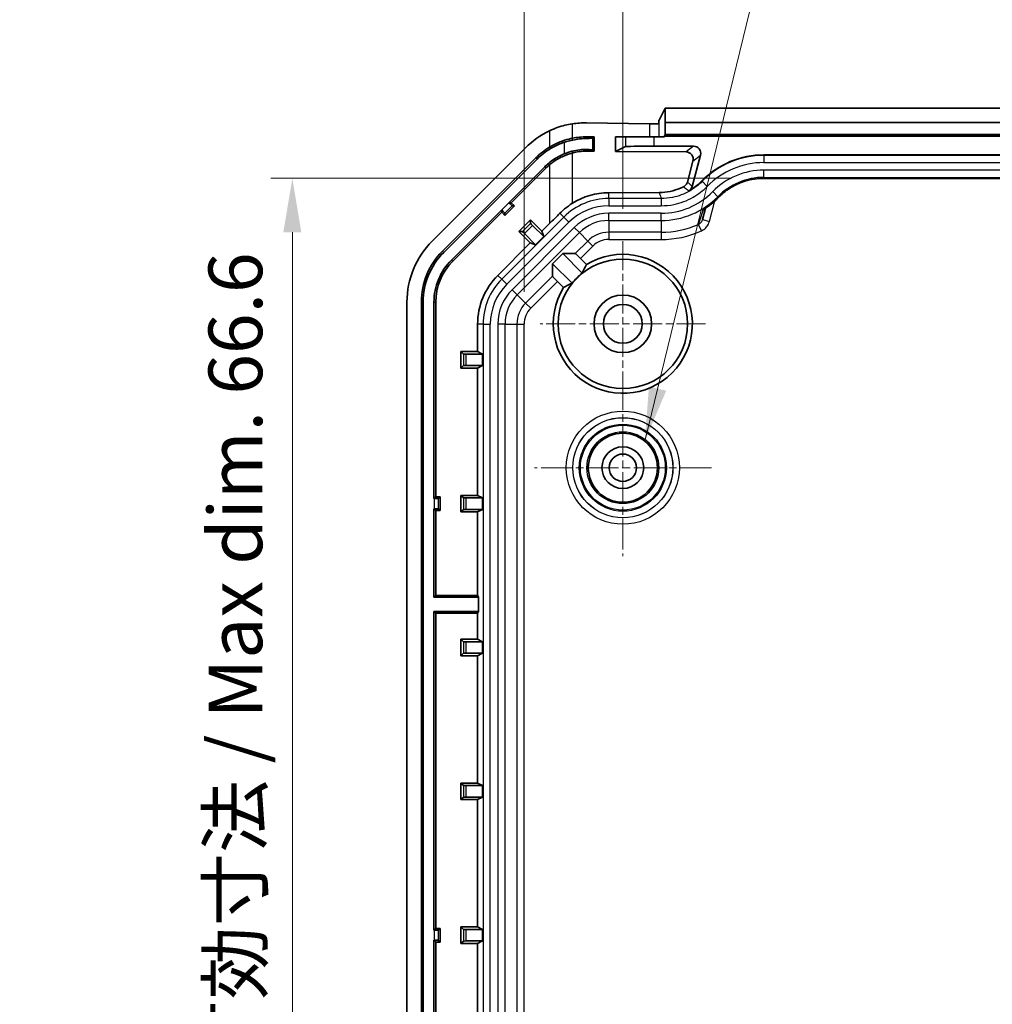
# Model space of a CAD drawing. Units: millimetres. Extents: x 1210 to 3586, y 821 to 1243.
# Drawn here: x 3310 to 3377, y 1090 to 1159 of the extents above; entities that cross this region are included whole.
import ezdxf

# ---------------------------------------------------------------- set-up
doc = ezdxf.new("R2010")
doc.units = ezdxf.units.MM
doc.linetypes.add('CHAIN', pattern=[0.3543, 0.2362, -0.0295, 0.0591, -0.0295])
for name, color, linetype, lineweight in [('Center Mark (ISO)', 131, 'Continuous', 18), ('Dimension (ISO)', 7, 'Continuous', 18), ('Symbol (ISO)', 7, 'Continuous', 18), ('Visible (ISO)', 7, 'Continuous', 35), ('Visible Narrow (ISO)', 7, 'Continuous', 25)]:
    doc.layers.add(name, color=color, linetype=linetype, lineweight=lineweight)
doc.styles.add('Note Text (TK)', font='txt')
doc.dimstyles.new('Default - Method 1b (TK)', dxfattribs={"dimscale": 1.5, "dimtxt": 2.5, "dimasz": 2.5, "dimexe": 1, "dimexo": 1.5, "dimgap": 1, "dimtad": 1, "dimtoh": 1, "dimrnd": 1e-08, "dimdsep": 46, "dimtxsty": 'Note Text (TK)', "dimcen": 0.09, "dimdle": 5, "dimclrd": 100, "dimclre": 100, "dimclrt": 7, "dimadec": 1, "dimazin": 1, "dimtfac": 1, "dimtmove": 0, "dimatfit": 3, "dimfxl": 1, "dimtolj": 1, "dimlwd": -1, "dimlwe": -1, "dimarcsym": 0})
doc.dimstyles.new('Default - Method 1b (TK)$7', dxfattribs={"dimscale": 1.5, "dimtxt": 2.5, "dimasz": 2.5, "dimexe": 1, "dimexo": 1.5, "dimgap": 1, "dimtad": 1, "dimtoh": 1, "dimrnd": 1e-08, "dimdsep": 46, "dimtxsty": 'Note Text (TK)', "dimcen": 0.09, "dimdle": 5, "dimclrd": 100, "dimclre": 100, "dimclrt": 7, "dimadec": 1, "dimazin": 1, "dimtfac": 1, "dimtmove": 0, "dimatfit": 3, "dimfxl": 1, "dimtolj": 1, "dimlwd": -1, "dimlwe": -1, "dimarcsym": 0})

# ---------------------------------------------------------------- blocks, each defined once
blk = doc.blocks.new('*D196')
at = {"layer": 'Defpoints', "color": 0}
for p in [(3413.318, 1174.487), (3344.595, 1137.382), (3413.318, 1137.382)]:
    blk.add_point(p, dxfattribs=at)
at = {"layer": 'Dimension (ISO)', "color": 100}
for p, q in [((3344.595, 1139.632), (3344.595, 1175.987)), ((3413.318, 1139.632), (3413.318, 1175.987)), ((3348.345, 1174.487), (3409.568, 1174.487))]:
    blk.add_line(p, q, dxfattribs=at)
for points in [[(3348.345, 1175.112), (3348.345, 1173.862), (3344.595, 1174.487)], [(3409.568, 1175.112), (3409.568, 1173.862), (3413.318, 1174.487)]]:
    blk.add_solid(points, dxfattribs=at)
at = {"layer": 'Dimension (ISO)', "color": 7, "insert": (3350.115, 1178.446), "char_height": 3.75, "attachment_point": 4, "style": 'Note Text (TK)'}
blk.add_mtext('\\A1;\\fＭＳ Ｐゴシック|b0|i0;\\H3.7310;有効寸法 / Max dim. 68.7', dxfattribs=at)
blk = doc.blocks.new('*D197')
at = {"layer": 'Defpoints', "color": 0}
for p in [(3361.256, 1147.515), (3328.492, 1080.9), (3355.088, 1080.9)]:
    blk.add_point(p, dxfattribs=at)
at = {"layer": 'Dimension (ISO)', "color": 100}
for p, q in [((3359.006, 1147.515), (3326.992, 1147.515)), ((3328.492, 1143.765), (3328.492, 1084.65)), ((3352.838, 1080.9), (3326.992, 1080.9))]:
    blk.add_line(p, q, dxfattribs=at)
for points in [[(3327.867, 1143.765), (3329.117, 1143.765), (3328.492, 1147.515)], [(3327.867, 1084.65), (3329.117, 1084.65), (3328.492, 1080.9)]]:
    blk.add_solid(points, dxfattribs=at)
at = {"layer": 'Dimension (ISO)', "color": 7, "insert": (3324.533, 1085.345), "char_height": 3.75, "attachment_point": 4, "rotation": 90, "style": 'Note Text (TK)'}
blk.add_mtext('\\A1;\\fＭＳ Ｐゴシック|b0|i0;\\H3.7310;有効寸法 / Max dim. 66.6', dxfattribs=at)
blk = doc.blocks.new('*D203')
at = {"layer": 'Defpoints', "color": 0}
for p in [(3406.456, 1163.772), (3351.456, 1143.15), (3406.456, 1143.15)]:
    blk.add_point(p, dxfattribs=at)
at = {"layer": 'Dimension (ISO)', "color": 100}
for p, q in [((3351.456, 1145.4), (3351.456, 1165.272)), ((3406.456, 1145.4), (3406.456, 1165.272)), ((3355.206, 1163.772), (3402.706, 1163.772))]:
    blk.add_line(p, q, dxfattribs=at)
for points in [[(3355.206, 1164.397), (3355.206, 1163.147), (3351.456, 1163.772)], [(3402.706, 1164.397), (3402.706, 1163.147), (3406.456, 1163.772)]]:
    blk.add_solid(points, dxfattribs=at)
at = {"layer": 'Dimension (ISO)', "color": 7, "insert": (3376.506, 1167.147), "char_height": 3.75, "attachment_point": 4, "style": 'Note Text (TK)'}
blk.add_mtext('\\A1;55', dxfattribs=at)

msp = doc.modelspace()

# ---------------------------------------------------------------- linework, layer by layer
at = {"layer": 'Center Mark (ISO)', "linetype": 'CHAIN', "ltscale": 8.519156}
for p, q in [((3351.4563, 1143.1503), (3351.4563, 1131.6503)), ((3357.2063, 1137.4003), (3345.7063, 1137.4003))]:
    msp.add_line(p, q, dxfattribs=at)
at = {"layer": 'Center Mark (ISO)', "linetype": 'CHAIN', "ltscale": 9.111801}
for p, q in [((3351.4563, 1133.5503), (3351.4563, 1121.2503)), ((3357.6063, 1127.4003), (3345.3063, 1127.4003))]:
    msp.add_line(p, q, dxfattribs=at)
at = {"layer": 'Visible (ISO)'}
for p, q in [((3353.9692, 1151.5595), (3354.3894, 1152.4003)), ((3354.3894, 1152.4003), (3354.3982, 1151.4003)), ((3354.3894, 1152.4003), (3403.5231, 1152.4003)), ((3348.9416, 1151.3709), (3353.3111, 1151.2981)), ((3353.9563, 1151.3162), (3353.9563, 1151.5558)), ((3354.3982, 1151.4003), (3354.3982, 1150.5551)), ((3354.3982, 1151.4003), (3403.5144, 1151.4003)), ((3354.3982, 1150.5551), (3354.3458, 1150.4503)), ((3403.5144, 1150.5551), (3354.3982, 1150.5551)), ((3348.9416, 1150.4003), (3349.4563, 1150.4003)), ((3349.3749, 1150.3199), (3349.4563, 1150.4003)), ((3349.4563, 1150.4003), (3349.4563, 1149.4003)), ((3350.9563, 1150.4003), (3351.6313, 1150.4003)), ((3350.9563, 1149.3783), (3350.9563, 1150.4003)), ((3351.6313, 1150.4003), (3353.63, 1150.4003)), ((3354.3458, 1150.4003), (3353.63, 1150.4003)), ((3354.3458, 1150.4503), (3354.3458, 1150.4003)), ((3403.5667, 1150.4503), (3354.3458, 1150.4503)), ((3344.6989, 1149.643), (3338.2136, 1143.1577)), ((3349.4563, 1149.4003), (3348.9416, 1149.4003)), ((3349.4563, 1149.4003), (3349.3749, 1149.4807)), ((3351.6313, 1149.7157), (3350.9563, 1149.3783)), ((3355.8491, 1149.3499), (3350.9563, 1149.3783)), ((3353.63, 1149.7494), (3356.3698, 1149.7494)), ((3338.9207, 1142.4506), (3345.406, 1148.9358)), ((3339.0072, 1142.3641), (3345.4924, 1148.8494)), ((3355.9381, 1147.2524), (3356.3284, 1148.7178)), ((3356.8527, 1149.1201), (3356.271, 1146.9493)), ((3361.2563, 1149.144), (3396.6563, 1149.144)), ((3346.0267, 1148.3152), (3343.5315, 1145.82)), ((3343.7044, 1145.82), (3346.1131, 1148.2287)), ((3361.2563, 1147.5139), (3396.6563, 1147.5139)), ((3353.9882, 1146.5327), (3350.4741, 1146.5122)), ((3343.5315, 1145.82), (3343.5388, 1145.8127)), ((3343.5315, 1145.82), (3343.7044, 1145.82)), ((3343.7044, 1145.82), (3343.9165, 1145.6079)), ((3343.0366, 1145.325), (3339.5414, 1141.8299)), ((3339.6278, 1141.7435), (3343.0366, 1145.1522)), ((3343.0439, 1145.3178), (3343.0366, 1145.325)), ((3343.0366, 1145.1522), (3343.0366, 1145.325)), ((3343.2487, 1144.9401), (3343.0366, 1145.1522)), ((3343.9165, 1145.6079), (3343.2487, 1144.9401)), ((3343.2487, 1145.0986), (3343.2487, 1144.9401)), ((3343.758, 1145.6079), (3343.9165, 1145.6079)), ((3356.9852, 1144.6436), (3357.1993, 1145.4426)), ((3344.2338, 1143.8103), (3345.0463, 1144.6228)), ((3345.0463, 1144.6228), (3345.8325, 1143.8366)), ((3345.0463, 1144.3784), (3345.0463, 1144.6228)), ((3346.3668, 1144.3709), (3345.8325, 1143.8366)), ((3345.02, 1143.0241), (3344.2338, 1143.8103)), ((3344.4782, 1143.8103), (3344.2338, 1143.8103)), ((3345.1865, 1144.2357), (3345.9559, 1143.4663)), ((3345.8325, 1143.8366), (3345.9559, 1143.4663)), ((3345.02, 1143.0241), (3342.7673, 1140.7714)), ((3345.3902, 1142.9007), (3344.6208, 1143.6701)), ((3345.3902, 1142.9007), (3345.02, 1143.0241)), ((3345.9559, 1143.4663), (3345.3902, 1142.9007)), ((3346.5715, 1141.5779), (3347.2787, 1142.285)), ((3347.2787, 1142.285), (3348.1438, 1142.285)), ((3348.6351, 1140.9286), (3347.2787, 1142.285)), ((3348.509, 1141.9436), (3348.9323, 1141.5203)), ((3346.5715, 1140.7128), (3346.5715, 1141.5779)), ((3346.5715, 1141.5779), (3347.928, 1140.2215)), ((3347.3363, 1139.9243), (3346.913, 1140.3476)), ((3336.4563, 1138.915), (3336.4563, 1020.8856)), ((3337.4563, 1020.8856), (3337.4563, 1138.915)), ((3337.5785, 1020.8856), (3337.5785, 1138.915)), ((3338.334, 1138.915), (3338.334, 1125.2503)), ((3338.4563, 1125.3725), (3338.4563, 1138.915)), ((3341.3635, 1137.3824), (3341.3635, 1135.4749)), ((3340.2081, 1134.3258), (3340.2081, 1135.4749)), ((3340.2081, 1135.4749), (3341.3635, 1135.4749)), ((3340.3809, 1135.302), (3340.2081, 1135.4749)), ((3341.3635, 1135.4749), (3341.7126, 1135.3003)), ((3341.7126, 1135.3003), (3340.5809, 1135.3003)), ((3341.7126, 1135.3003), (3341.7126, 1134.5003)), ((3340.3809, 1134.4986), (3340.2081, 1134.3258)), ((3341.3635, 1134.3258), (3340.2081, 1134.3258)), ((3340.5809, 1134.5003), (3341.7126, 1134.5003)), ((3341.7126, 1134.5003), (3341.3635, 1134.3258)), ((3341.3635, 1134.3258), (3341.3635, 1125.4749)), ((3338.334, 1125.2503), (3338.4563, 1125.3725)), ((3338.334, 1125.2503), (3338.3443, 1125.2503)), ((3338.4563, 1125.3725), (3338.7563, 1125.3725)), ((3338.6442, 1125.2604), (3338.7563, 1125.3725)), ((3338.7563, 1125.3725), (3338.7563, 1124.4281)), ((3340.2081, 1124.3258), (3340.2081, 1125.4749)), ((3340.2081, 1125.4749), (3341.3635, 1125.4749)), ((3340.3809, 1125.302), (3340.2081, 1125.4749)), ((3341.7126, 1125.3003), (3340.5809, 1125.3003)), ((3341.3635, 1125.4749), (3341.7126, 1125.3003)), ((3341.7126, 1125.3003), (3341.7126, 1124.5003)), ((3338.334, 1124.5503), (3338.334, 1118.4003)), ((3338.4563, 1124.4281), (3338.334, 1124.5503)), ((3338.3443, 1124.5503), (3338.334, 1124.5503)), ((3338.6442, 1124.5402), (3338.7563, 1124.4281)), ((3338.4563, 1118.5225), (3338.4563, 1124.4281)), ((3338.7563, 1124.4281), (3338.4563, 1124.4281)), ((3340.3809, 1124.4986), (3340.2081, 1124.3258)), ((3341.3635, 1124.3258), (3340.2081, 1124.3258)), ((3340.5809, 1124.5003), (3341.7126, 1124.5003)), ((3341.7126, 1124.5003), (3341.3635, 1124.3258)), ((3341.3635, 1124.3258), (3341.3635, 1118.5225)), ((3338.334, 1118.4003), (3338.4563, 1118.5225)), ((3341.4246, 1118.4003), (3338.334, 1118.4003)), ((3338.4563, 1118.5225), (3341.3635, 1118.5225)), ((3341.3635, 1118.5225), (3341.4246, 1118.4003)), ((3341.4246, 1118.4003), (3341.4246, 1117.4003)), ((3338.4563, 1117.2781), (3338.334, 1117.4003)), ((3338.334, 1117.4003), (3341.4246, 1117.4003)), ((3338.334, 1117.4003), (3338.334, 1095.2503)), ((3341.3635, 1117.2781), (3338.4563, 1117.2781)), ((3338.4563, 1095.3725), (3338.4563, 1117.2781)), ((3341.4246, 1117.4003), (3341.3635, 1117.2781)), ((3341.3635, 1117.2781), (3341.3635, 1115.4749)), ((3340.2081, 1114.3258), (3340.2081, 1115.4749)), ((3340.2081, 1115.4749), (3341.3635, 1115.4749)), ((3340.3809, 1115.302), (3340.2081, 1115.4749)), ((3341.7126, 1115.3003), (3340.5809, 1115.3003)), ((3341.3635, 1115.4749), (3341.7126, 1115.3003)), ((3341.7126, 1115.3003), (3341.7126, 1114.5003)), ((3340.3809, 1114.4986), (3340.2081, 1114.3258)), ((3341.3635, 1114.3258), (3340.2081, 1114.3258)), ((3340.5809, 1114.5003), (3341.7126, 1114.5003)), ((3341.7126, 1114.5003), (3341.3635, 1114.3258)), ((3341.3635, 1114.3258), (3341.3635, 1105.4749)), ((3340.2081, 1104.3258), (3340.2081, 1105.4749)), ((3340.2081, 1105.4749), (3341.3635, 1105.4749)), ((3340.3809, 1105.302), (3340.2081, 1105.4749)), ((3341.3635, 1105.4749), (3341.7126, 1105.3003)), ((3341.7126, 1105.3003), (3340.5809, 1105.3003)), ((3341.7126, 1105.3003), (3341.7126, 1104.5003)), ((3340.3809, 1104.4986), (3340.2081, 1104.3258)), ((3341.3635, 1104.3258), (3340.2081, 1104.3258)), ((3340.5809, 1104.5003), (3341.7126, 1104.5003)), ((3341.7126, 1104.5003), (3341.3635, 1104.3258)), ((3341.3635, 1104.3258), (3341.3635, 1095.4749)), ((3338.334, 1095.2503), (3338.4563, 1095.3725)), ((3338.334, 1095.2503), (3338.3443, 1095.2503)), ((3338.4563, 1095.3725), (3338.7563, 1095.3725)), ((3338.6442, 1095.2604), (3338.7563, 1095.3725)), ((3338.7563, 1095.3725), (3338.7563, 1094.4281)), ((3340.2081, 1094.3258), (3340.2081, 1095.4749)), ((3340.2081, 1095.4749), (3341.3635, 1095.4749)), ((3340.3809, 1095.302), (3340.2081, 1095.4749)), ((3341.7126, 1095.3003), (3340.5809, 1095.3003)), ((3341.3635, 1095.4749), (3341.7126, 1095.3003)), ((3341.7126, 1095.3003), (3341.7126, 1094.5003)), ((3338.334, 1094.5503), (3338.334, 1065.2503)), ((3338.3443, 1094.5503), (3338.334, 1094.5503)), ((3338.4563, 1094.4281), (3338.334, 1094.5503)), ((3338.4563, 1065.3725), (3338.4563, 1094.4281)), ((3338.7563, 1094.4281), (3338.4563, 1094.4281)), ((3338.6442, 1094.5402), (3338.7563, 1094.4281)), ((3340.3809, 1094.4986), (3340.2081, 1094.3258)), ((3340.5809, 1094.5003), (3341.7126, 1094.5003)), ((3341.7126, 1094.5003), (3341.3635, 1094.3258)), ((3341.3635, 1094.3258), (3340.2081, 1094.3258)), ((3341.3635, 1094.3258), (3341.3635, 1085.4749))]:
    msp.add_line(p, q, dxfattribs=at)
for centre, radius in [((3351.4563, 1137.4003), 4.5), ((3351.4563, 1137.4003), 2), ((3351.4563, 1137.4003), 1.35), ((3351.4563, 1127.4003), 2.4), ((3351.4563, 1127.4003), 1.45), ((3351.4563, 1127.4003), 0.95)]:
    msp.add_circle(centre, radius, dxfattribs=at)
for centre, radius, start, end in [((3348.9416, 1145.4003), 6, 115.41202, 135), ((3348.9416, 1145.4003), 5, 90, 101.462222), ((3348.9416, 1145.4003), 5, 120.994083, 135), ((3348.9416, 1145.4003), 4.8778, 120.994083, 135), ((3348.9416, 1145.4003), 4, 90, 104.382985), ((3348.9416, 1145.4003), 4.1222, 130.067298, 135), ((3361.2563, 1143.1003), 6.0436, 90, 135.498751), ((3348.9416, 1145.4003), 4, 130.067298, 135), ((3361.2563, 1143.1003), 4.4136, 90, 124.923367), ((3361.2563, 1143.1003), 4.4136, 124.923367, 135.572996), ((3354.1148, 1150.1003), 5.5864, 301.733477, 315.572996), ((3342.4563, 1138.915), 6, 135, 180), ((3342.4563, 1138.915), 5, 135, 180), ((3342.4563, 1138.915), 4.8778, 135, 180), ((3342.4563, 1138.915), 4.1222, 135, 180), ((3342.4563, 1138.915), 4, 135, 180), ((3351.4563, 1137.4003), 4.8316, 148.507908, 121.492092), ((3346.1563, 1137.3824), 4.7927, 135, 180), ((3351.4563, 1137.4003), 4.5175, 128.645381, 141.354619)]:
    msp.add_arc(centre, radius, start, end, dxfattribs=at)
for centre, major_axis, ratio, start_param, end_param in [((3348.842, 1145.4003), (-5.9723, 0), 0.9998611, 4.6957215, 4.8626576), ((3353.4692, 1151.3218), (-0.5, 0), 0.05, 1.2490458, 2.9134383), ((3353.4692, 1151.5598), (-0.5, 0), 0.0349208, 2.9134383, 3.1241394), ((3347.3762, 1150.3456), (-2, 0.0233), 0.034916, 2.4701946, 3.107093), ((3347.3762, 1149.455), (2, 0.0233), 0.034916, 0.0344997, 0.6713981), ((3353.63, 1149.7145), (2, 0), 0.0174551, 1.5707963, 3.1066861), ((3355.8489, 1148.8498), (-0.1538, 0.4763), 0.9908439, 4.1356376, 5.9678364), ((3356.3696, 1149.2493), (0.3968, 0.3045), 0.9995892, 5.3670859, 7.1992847), ((3350.5021, 1141.7003), (4.8121, 0), 0.9999831, 1.5766147, 2.1303273), ((3343.5462, 1145.8201), (-0.2121, 0.2121), 0.0349208, 1.5707963, 3.1066861), ((3343.0364, 1145.3104), (0.2121, -0.2121), 0.0349208, 0.0349066, 1.5707963), ((3346.3668, 1144.4944), (4.9996, 5.0011), 0.0123407, 4.7000451, 4.8440868), ((3345.1878, 1144.237), (-0.1414, 0.1414), 0.0087269, 0.0087268, 1.5707963), ((3344.6196, 1143.6688), (0.1414, -0.1414), 0.0087269, 1.5707963, 3.1328661), ((3348.4967, 1141.9313), (-0.3536, 0.3536), 0.0349208, 4.712389, 6.2482787), ((3353.467, 1139.411), (4.0227, 4.0227), 0.8661133, 1.8770256, 1.9953971), ((3346.9253, 1140.3599), (0.3536, -0.3536), 0.0349208, 3.1764992, 4.712389), ((3349.4456, 1135.3896), (-4.0227, -4.0227), 0.8661133, 4.2877883, 4.4061597), ((3340.5809, 1135.3021), (-0.2, 0), 0.0087269, 0.0087266, 1.5707963), ((3340.5809, 1134.4986), (0.2, 0), 0.0087269, 1.5707963, 3.132866), ((3338.3443, 1125.2608), (-0.3, 0), 0.0349208, 1.5707963, 3.1066861), ((3340.5809, 1125.3021), (-0.2, 0), 0.0087269, 0.0087266, 1.5707963), ((3338.3443, 1124.5398), (0.3, 0), 0.0349208, 0.0349066, 1.5707963), ((3340.5809, 1124.4986), (0.2, 0), 0.0087269, 1.5707963, 3.132866), ((3340.5809, 1115.3021), (-0.2, 0), 0.0087269, 0.0087266, 1.5707963), ((3340.5809, 1114.4986), (0.2, 0), 0.0087269, 1.5707963, 3.132866), ((3340.5809, 1105.3021), (-0.2, 0), 0.0087269, 0.0087266, 1.5707963), ((3340.5809, 1104.4986), (0.2, 0), 0.0087269, 1.5707963, 3.132866), ((3338.3443, 1095.2608), (-0.3, 0), 0.0349208, 1.5707963, 3.1066861), ((3340.5809, 1095.3021), (-0.2, 0), 0.0087269, 0.0087266, 1.5707963), ((3338.3443, 1094.5398), (0.3, 0), 0.0349208, 0.0349066, 1.5707963), ((3340.5809, 1094.4986), (0.2, 0), 0.0087269, 1.5707963, 3.132866)]:
    msp.add_ellipse(centre, major_axis=major_axis, ratio=ratio, start_param=start_param, end_param=end_param, dxfattribs=at)
for points, knots in [([(3347.9479, 1151.3045), (3347.774, 1151.2781), (3347.6012, 1151.2434), (3347.0891, 1151.1162), (3346.7206, 1150.9879), (3346.3668, 1150.8198)], [3.67226299, 3.67226299, 3.67226299, 3.67226299, 3.72476063, 3.72476063, 3.83410412, 3.83410412, 3.83410412, 3.83410412]), ([(3347.9479, 1150.3006), (3347.8706, 1150.2849), (3347.7929, 1150.2673), (3347.299, 1150.1423), (3346.8814, 1149.9751), (3346.4679, 1149.7459), (3346.4175, 1149.7168), (3346.3668, 1149.6864)], [4.4551819, 4.4551819, 4.4551819, 4.4551819, 4.47848753, 4.47848753, 4.60322682, 4.60322682, 4.62036708, 4.62036708, 4.62036708, 4.62036708]), ([(3346.4297, 1149.5816), (3346.666, 1149.7236), (3346.9141, 1149.8447), (3347.2391, 1149.9694), (3347.3074, 1149.9938), (3347.3762, 1150.0166)], [0, 0, 0, 0, 0.08268051, 0.08268051, 0.10443222, 0.10443222, 0.10443222, 0.10443222]), ([(3347.9734, 1150.1751), (3347.8365, 1150.1475), (3347.697, 1150.1135), (3347.4966, 1150.0553), (3347.4362, 1150.0365), (3347.3762, 1150.0166)], [-0.170987127, -0.170987127, -0.170987127, -0.170987127, -0.127146762, -0.127146762, -0.108137679, -0.108137679, -0.108137679, -0.108137679]), ([(3348.9416, 1150.2839), (3348.8043, 1150.2795), (3348.6396, 1150.2705), (3348.3038, 1150.2333), (3348.1419, 1150.2092), (3347.9734, 1150.1751)], [-0.12019971, -0.12019971, -0.12019971, -0.12019971, -0.05395378, -0.05395378, 0, 0, 0, 0]), ([(3347.3762, 1149.218), (3347.2812, 1149.1783), (3347.1877, 1149.1352), (3346.8069, 1148.9423), (3346.5359, 1148.7634), (3346.2881, 1148.555)], [0.05887849, 0.05887849, 0.05887849, 0.05887849, 0.08979055, 0.08979055, 0.18692653, 0.18692653, 0.18692653, 0.18692653]), ([(3346.3668, 1148.4615), (3346.461, 1148.5407), (3346.5611, 1148.6173), (3346.865, 1148.8278), (3347.0784, 1148.9468), (3347.4906, 1149.1351), (3347.7178, 1149.2159), (3347.9479, 1149.2749)], [2.58324274, 2.58324274, 2.58324274, 2.58324274, 2.61786501, 2.61786501, 2.68515731, 2.68515731, 2.75574237, 2.75574237, 2.75574237, 2.75574237]), ([(3347.916, 1149.3995), (3348.106, 1149.4485), (3348.2893, 1149.4801), (3348.6425, 1149.5177), (3348.8055, 1149.5211), (3348.9416, 1149.5167)], [-0.12652363, -0.12652363, -0.12652363, -0.12652363, -0.06560246, -0.06560246, 0, 0, 0, 0]), ([(3355.6747, 1146.9308), (3355.7345, 1146.9603), (3355.7884, 1147.0017), (3355.8574, 1147.0816), (3355.8789, 1147.113), (3355.9144, 1147.1801), (3355.9283, 1147.2156), (3355.9381, 1147.2524)], [0, 0, 0, 0, 0.020871362, 0.020871362, 0.032455784, 0.032455784, 0.043934737, 0.043934737, 0.043934737, 0.043934737]), ([(3353.9882, 1146.5327), (3354.4921, 1146.5356), (3354.9925, 1146.6372), (3355.533, 1146.8637), (3355.6044, 1146.8962), (3355.6747, 1146.9308)], [0, 0, 0, 0, 0.15937176, 0.15937176, 0.18397755, 0.18397755, 0.18397755, 0.18397755]), ([(3356.0299, 1146.6411), (3356.0869, 1146.6726), (3356.1371, 1146.7149), (3356.1996, 1146.7926), (3356.2184, 1146.8217), (3356.2497, 1146.8835), (3356.2621, 1146.9159), (3356.271, 1146.9493)], [0, 0, 0, 0, 0.019529417, 0.019529417, 0.029908957, 0.029908957, 0.04028871, 0.04028871, 0.04028871, 0.04028871]), ([(3347.0845, 1145.0899), (3347.1895, 1145.1953), (3347.2982, 1145.2947), (3347.5749, 1145.526), (3347.7574, 1145.6592), (3347.9479, 1145.7785)], [3.69432669, 3.69432669, 3.69432669, 3.69432669, 3.73844166, 3.73844166, 3.80397216, 3.80397216, 3.80397216, 3.80397216]), ([(3357.0531, 1145.3491), (3357.0452, 1145.3442), (3357.0371, 1145.3395), (3357.0284, 1145.3349), (3357.0279, 1145.3346), (3357.0274, 1145.3344)], [-0.0056770876, -0.0056770876, -0.0056770876, -0.0056770876, 0, 0, 0.0003352882, 0.0003352882, 0.0003352882, 0.0003352882])]:
    msp.add_open_spline(points, degree=3, knots=knots, dxfattribs=at)
for points in [[(3347.3762, 1149.218), (3347.5539, 1149.2923), (3347.7354, 1149.3529), (3347.916, 1149.3995)], [(3356.2181, 1146.7519), (3356.4821, 1146.9172), (3356.7264, 1147.1133), (3356.9457, 1147.3364)], [(3356.2181, 1146.7519), (3356.1564, 1146.7133), (3356.0937, 1146.6763), (3356.0299, 1146.6411)]]:
    msp.add_open_spline(points, degree=3, dxfattribs=at)
at = {"layer": 'Visible Narrow (ISO)'}
for p, q in [((3347.9479, 1150.3006), (3347.9479, 1151.3045)), ((3353.3111, 1151.2981), (3353.3111, 1150.4003)), ((3353.9692, 1150.4003), (3353.9692, 1151.5595)), ((3346.3668, 1150.8198), (3346.3668, 1149.6864)), ((3347.3762, 1150.0166), (3347.3762, 1149.218)), ((3347.9734, 1150.1751), (3347.9479, 1150.3006)), ((3348.9416, 1150.2839), (3348.9416, 1150.4003)), ((3349.3749, 1149.4807), (3349.3749, 1150.3199)), ((3351.6313, 1150.4003), (3351.6313, 1149.7157)), ((3353.63, 1149.7494), (3353.63, 1150.4003)), ((3346.4297, 1149.5816), (3346.3668, 1149.6864)), ((3347.916, 1149.3995), (3347.9479, 1149.2749)), ((3347.9479, 1145.7785), (3347.9479, 1149.2749)), ((3348.9416, 1149.5167), (3348.9416, 1149.4003)), ((3356.3698, 1149.7494), (3355.8491, 1149.3499)), ((3345.4924, 1148.8494), (3345.406, 1148.9358)), ((3346.2881, 1148.555), (3346.3668, 1148.4615)), ((3356.3284, 1148.7178), (3356.8527, 1149.1201)), ((3361.2563, 1149.144), (3361.2563, 1149.1089)), ((3396.6563, 1149.1089), (3361.2563, 1149.1089)), ((3361.2563, 1149.1089), (3361.2563, 1148.609)), ((3361.2563, 1148.609), (3396.6563, 1148.609)), ((3346.0267, 1148.3152), (3346.1131, 1148.2287)), ((3346.3668, 1148.4615), (3346.3668, 1144.3709)), ((3396.6563, 1148.0832), (3361.2563, 1148.0832)), ((3361.2563, 1147.5835), (3361.2563, 1148.0832)), ((3356.9664, 1147.3074), (3357.3233, 1146.9574)), ((3361.2563, 1147.5835), (3361.2563, 1147.5148)), ((3361.2563, 1147.5835), (3396.6563, 1147.5835)), ((3361.2563, 1147.5139), (3361.2563, 1147.5148)), ((3396.6563, 1147.5148), (3361.2563, 1147.5148)), ((3350.4741, 1146.1089), (3350.4741, 1146.5122)), ((3358.0547, 1146.2385), (3357.6978, 1146.5883)), ((3358.7296, 1146.7191), (3358.729, 1146.7199)), ((3343.5388, 1145.8127), (3343.0439, 1145.3178)), ((3354.1122, 1146.1089), (3350.4741, 1146.1089)), ((3350.4741, 1146.1089), (3350.4741, 1145.609)), ((3354.1122, 1146.1089), (3354.1122, 1145.609)), ((3357.4681, 1144.5142), (3357.8524, 1145.9484)), ((3358.0547, 1146.2385), (3358.1037, 1146.1905)), ((3358.1043, 1146.1898), (3358.1037, 1146.1905)), ((3343.2487, 1145.0986), (3343.758, 1145.6079)), ((3347.3568, 1144.8176), (3347.0845, 1145.0899)), ((3350.4741, 1145.609), (3354.1122, 1145.609)), ((3354.1148, 1145.0832), (3350.4741, 1145.0832)), ((3350.4741, 1144.5835), (3350.4741, 1145.0832)), ((3354.1148, 1144.5835), (3354.1148, 1145.0832)), ((3347.3568, 1144.8176), (3343.0389, 1140.4998)), ((3343.3924, 1140.1463), (3347.7103, 1144.4641)), ((3345.0463, 1144.3784), (3344.4782, 1143.8103)), ((3347.3568, 1144.8176), (3347.7103, 1144.4641)), ((3350.4741, 1144.5835), (3350.4741, 1143.7616)), ((3350.4741, 1144.5835), (3354.1148, 1144.5835)), ((3354.1148, 1144.5835), (3354.1148, 1143.7616)), ((3356.9852, 1144.6436), (3357.4681, 1144.5142)), ((3348.0821, 1144.0923), (3343.7642, 1139.7745)), ((3344.1176, 1139.4211), (3348.4354, 1143.739)), ((3344.6208, 1143.6701), (3345.1865, 1144.2357)), ((3348.4354, 1143.739), (3348.0821, 1144.0923)), ((3348.4354, 1143.739), (3349.0166, 1143.1579)), ((3354.1148, 1143.7616), (3350.4741, 1143.7616)), ((3350.4741, 1143.7616), (3350.4741, 1143.2619)), ((3354.1148, 1143.7616), (3354.1148, 1143.2619)), ((3356.9103, 1143.8594), (3356.7061, 1144.3154)), ((3349.0166, 1143.1579), (3348.1438, 1142.285)), ((3349.0166, 1143.1579), (3349.3699, 1142.8045)), ((3350.4741, 1143.2619), (3354.1148, 1143.2619)), ((3339.0072, 1142.3641), (3338.9207, 1142.4506)), ((3348.509, 1141.9436), (3349.3699, 1142.8045)), ((3339.5414, 1141.8299), (3339.6278, 1141.7435)), ((3343.0389, 1140.4998), (3342.7673, 1140.7714)), ((3343.0389, 1140.4998), (3343.3924, 1140.1463)), ((3346.5715, 1140.7128), (3344.6987, 1138.84)), ((3345.0521, 1138.4867), (3346.913, 1140.3476)), ((3344.1176, 1139.4211), (3343.7642, 1139.7745)), ((3337.5785, 1138.915), (3337.4563, 1138.915)), ((3338.334, 1138.915), (3338.4563, 1138.915)), ((3344.1176, 1139.4211), (3344.6987, 1138.84)), ((3344.6987, 1138.84), (3345.0521, 1138.4867)), ((3341.7477, 1137.3824), (3341.3635, 1137.3824)), ((3341.7477, 1137.3824), (3341.7477, 1022.4182)), ((3341.7477, 1137.3824), (3342.2476, 1137.3824)), ((3342.2476, 1022.4182), (3342.2476, 1137.3824)), ((3342.7734, 1137.3824), (3342.7734, 1022.4182)), ((3343.2731, 1137.3824), (3342.7734, 1137.3824)), ((3343.2731, 1137.3824), (3344.095, 1137.3824)), ((3343.2731, 1022.4182), (3343.2731, 1137.3824)), ((3344.095, 1137.3824), (3344.095, 1073.512)), ((3344.095, 1137.3824), (3344.5947, 1137.3824)), ((3344.5947, 1075.7993), (3344.5947, 1137.3824)), ((3340.3809, 1135.302), (3340.3809, 1134.4986)), ((3340.5809, 1134.5003), (3340.5809, 1135.3003)), ((3338.3443, 1125.2503), (3338.3443, 1124.5503)), ((3338.6442, 1124.5402), (3338.6442, 1125.2604)), ((3340.3809, 1125.302), (3340.3809, 1124.4986)), ((3340.5809, 1124.5003), (3340.5809, 1125.3003)), ((3340.3809, 1115.302), (3340.3809, 1114.4986)), ((3340.5809, 1114.5003), (3340.5809, 1115.3003)), ((3340.3809, 1105.302), (3340.3809, 1104.4986)), ((3340.5809, 1104.5003), (3340.5809, 1105.3003)), ((3338.3443, 1095.2503), (3338.3443, 1094.5503)), ((3338.6442, 1094.5402), (3338.6442, 1095.2604)), ((3340.3809, 1095.302), (3340.3809, 1094.4986)), ((3340.5809, 1094.5003), (3340.5809, 1095.3003))]:
    msp.add_line(p, q, dxfattribs=at)
for radius in [3.9295, 3.4796, 3.4775, 3.0276, 2.9469, 2.497]:
    msp.add_circle((3351.4563, 1127.4003), radius, dxfattribs=at)
for centre, radius, start, end in [((3361.2563, 1143.1003), 6.0086, 90, 135.557913), ((3361.2563, 1143.1003), 5.5087, 90, 135.557913), ((3361.2563, 1143.1003), 4.9828, 90, 135.572996), ((3361.2563, 1143.1003), 4.4831, 90, 135.572996), ((3361.2563, 1143.1003), 4.4145, 90, 124.923367), ((3354.1148, 1150.1003), 5.0172, 270, 315.572996), ((3361.2563, 1143.1003), 4.4145, 124.923367, 135.572996), ((3350.4741, 1141.7003), 4.4086, 90, 135), ((3354.1148, 1150.1003), 5.5169, 270, 315.572996), ((3354.1148, 1150.1003), 5.5855, 301.430134, 315.572996), ((3350.4741, 1141.7003), 3.9087, 90, 135), ((3350.4741, 1141.7003), 3.3828, 90, 135), ((3350.4741, 1141.7003), 2.8831, 90, 135), ((3350.4741, 1141.7003), 2.0613, 90, 135), ((3354.1148, 1150.1003), 6.3387, 270, 294.129061), ((3354.1148, 1150.1003), 6.8384, 270, 294.129061), ((3350.4741, 1141.7003), 1.5616, 90, 135), ((3346.1563, 1137.3824), 4.4086, 135, 180), ((3346.1563, 1137.3824), 3.9087, 135, 180), ((3346.1563, 1137.3824), 3.3828, 135, 180), ((3346.1563, 1137.3824), 2.8831, 135, 180), ((3346.1563, 1137.3824), 2.0613, 135, 180), ((3346.1563, 1137.3824), 1.5616, 135, 180)]:
    msp.add_arc(centre, radius, start, end, dxfattribs=at)
for points, knots in [([(3356.9664, 1147.3074), (3356.7085, 1147.0444), (3356.4099, 1146.8141), (3355.7177, 1146.4209), (3355.3186, 1146.2716), (3354.6411, 1146.1351), (3354.3754, 1146.1089), (3354.1122, 1146.1089)], [-0.35527115, -0.35527115, -0.35527115, -0.35527115, -0.23093417, -0.23093417, -0.08882084, -0.08882084, 0, 0, 0, 0]), ([(3356.271, 1146.9493), (3356.2523, 1146.9659), (3356.2336, 1146.9826), (3356.184, 1147.027), (3356.1532, 1147.0548), (3356.1225, 1147.0827), (3356.0917, 1147.1107), (3356.061, 1147.1388), (3355.9996, 1147.1952), (3355.9689, 1147.2236), (3355.9383, 1147.2521), (3355.9382, 1147.2522), (3355.9381, 1147.2523), (3355.9381, 1147.2524)], [-2.2905696, -2.2905696, -2.2905696, -2.2905696, -1.905524, -1.905524, -1.2703493, -1.2703493, -1.2703493, -0.6351747, -0.6351747, 0, 0, 0, 0.0018681, 0.0018681, 0.0018681, 0.0018681]), ([(3356.9664, 1147.3074), (3356.9609, 1147.3151), (3356.9555, 1147.3228), (3356.9486, 1147.3325), (3356.9472, 1147.3345), (3356.9457, 1147.3364)], [0.05109596, 0.05109596, 0.05109596, 0.05109596, 0.21057813, 0.21057813, 0.25200494, 0.25200494, 0.25200494, 0.25200494]), ([(3353.9882, 1146.5327), (3354.0055, 1146.4728), (3354.023, 1146.4129), (3354.058, 1146.2932), (3354.0755, 1146.2333), (3354.0932, 1146.1735), (3354.0968, 1146.1612), (3354.1004, 1146.149), (3354.1067, 1146.1274), (3354.1095, 1146.1182), (3354.1122, 1146.1089)], [-2.4793544, -2.4793544, -2.4793544, -2.4793544, -1.4502553, -1.4502553, -0.4211563, -0.4211563, -0.4211563, -0.2105781, -0.2105781, -0.051096, -0.051096, -0.051096, -0.051096]), ([(3354.1122, 1145.609), (3354.4083, 1145.609), (3354.7073, 1145.6385), (3355.4695, 1145.792), (3355.9185, 1145.96), (3356.6972, 1146.4024), (3357.0331, 1146.6615), (3357.3233, 1146.9574)], [0, 0, 0, 0, 0.08882084, 0.08882084, 0.23093417, 0.23093417, 0.35527115, 0.35527115, 0.35527115, 0.35527115]), ([(3355.6747, 1146.9308), (3355.7072, 1146.9037), (3355.7397, 1146.8767), (3355.8052, 1146.8228), (3355.8381, 1146.7958), (3355.871, 1146.769), (3355.9039, 1146.7422), (3355.9369, 1146.7156), (3355.9899, 1146.673), (3356.0099, 1146.657), (3356.0299, 1146.6411)], [0.0069599, 0.0069599, 0.0069599, 0.0069599, 0.6351747, 0.6351747, 1.2703493, 1.2703493, 1.2703493, 1.905524, 1.905524, 2.2906175, 2.2906175, 2.2906175, 2.2906175]), ([(3357.0025, 1145.256), (3356.9906, 1145.2187), (3356.9789, 1145.1817), (3356.9346, 1145.0423), (3356.9028, 1144.942), (3356.8718, 1144.8435), (3356.8407, 1144.7451), (3356.8103, 1144.6485), (3356.7553, 1144.4731), (3356.7305, 1144.3938), (3356.7061, 1144.3154)], [-2.1005874, -2.1005874, -2.1005874, -2.1005874, -1.8771386, -1.8771386, -1.2514257, -1.2514257, -1.2514257, -0.6257129, -0.6257129, -0.0966074, -0.0966074, -0.0966074, -0.0966074]), ([(3356.9852, 1144.6436), (3356.9768, 1144.6123), (3356.9653, 1144.5815), (3356.9278, 1144.5052), (3356.8976, 1144.4623), (3356.8172, 1144.3788), (3356.7641, 1144.3415), (3356.7061, 1144.3154)], [0, 0, 0, 0, 0.019393132, 0.019393132, 0.050422143, 0.050422143, 0.088530722, 0.088530722, 0.088530722, 0.088530722]), ([(3356.9103, 1143.8594), (3357.0263, 1143.9113), (3357.1326, 1143.9859), (3357.2933, 1144.1523), (3357.3536, 1144.238), (3357.4284, 1144.3903), (3357.4514, 1144.4517), (3357.4681, 1144.5142)], [-0.088530722, -0.088530722, -0.088530722, -0.088530722, -0.050422143, -0.050422143, -0.019393132, -0.019393132, 0, 0, 0, 0])]:
    msp.add_open_spline(points, degree=3, knots=knots, dxfattribs=at)
msp.add_open_spline([(3357.0025, 1145.256), (3357.0107, 1145.2819), (3357.0191, 1145.3081), (3357.0274, 1145.3344)], degree=3, dxfattribs=at)

# ---------------------------------------------------------------- dimensions: what is measured, and where the dimension line sits
at = {"layer": 'Dimension (ISO)', "color": 100}
dim = msp.add_linear_dim(base=(3413.3179, 1174.4866), p1=(3344.5947, 1137.3824), p2=(3413.3179, 1137.3824), text='\\fＭＳ Ｐゴシック|b0|i0;\\H3.7310;有効寸法 / Max dim. <>', dimstyle='Default - Method 1b (TK)', override={"dimgap": 1, "dimtoh": 0, "dimdec": 1, "dimtol": 0, "dimlim": 0, "dimtp": 0, "dimtm": 0, "dimtdec": 2, "dimtofl": 0, "dimatfit": 1}, dxfattribs=at)
dim.commit()
dim.dimension.update_dxf_attribs({"geometry": '*D196', "text_midpoint": (3378.9563, 1174.4866), "dimtype": 160})
dim = msp.add_linear_dim(base=(3406.4563, 1163.7723), p1=(3351.4563, 1143.1503), p2=(3406.4563, 1143.1503), angle=180, dimstyle='Default - Method 1b (TK)', override={"dimgap": 1, "dimtoh": 0, "dimdec": 2, "dimtol": 0, "dimlim": 0, "dimtp": 0, "dimtm": 0, "dimtdec": 2, "dimtofl": 0, "dimatfit": 1}, dxfattribs=at)
dim.commit()
dim.dimension.update_dxf_attribs({"geometry": '*D203', "text_midpoint": (3378.9563, 1163.7723), "dimtype": 160})
dim = msp.add_linear_dim(base=(3328.4924, 1080.9003), p1=(3361.2563, 1147.5148), p2=(3355.0882, 1080.9003), angle=90, text='\\fＭＳ Ｐゴシック|b0|i0;\\H3.7310;有効寸法 / Max dim. <>', dimstyle='Default - Method 1b (TK)', override={"dimgap": 1, "dimtoh": 0, "dimdec": 1, "dimtol": 0, "dimlim": 0, "dimtp": 0, "dimtm": 0, "dimtdec": 1, "dimtofl": 0, "dimatfit": 1}, dxfattribs=at)
dim.commit()
dim.dimension.update_dxf_attribs({"geometry": '*D197', "text_midpoint": (3328.4924, 1114.2076), "dimtype": 160})

# ---------------------------------------------------------------- leaders
at = {"layer": 'Symbol (ISO)', "color": 100, "annotation_type": 0, "has_hookline": 1, "hookline_direction": 0, "text_width": 53.0114}
msp.add_leader([(3352.9822, 1129.2528), (3369.082, 1195.2974), (3372.832, 1195.2974)], dimstyle='Default - Method 1b (TK)$7', override={"dimgap": 0, "dimtad": 1}, dxfattribs=at)

doc.saveas('drawing.dxf')
